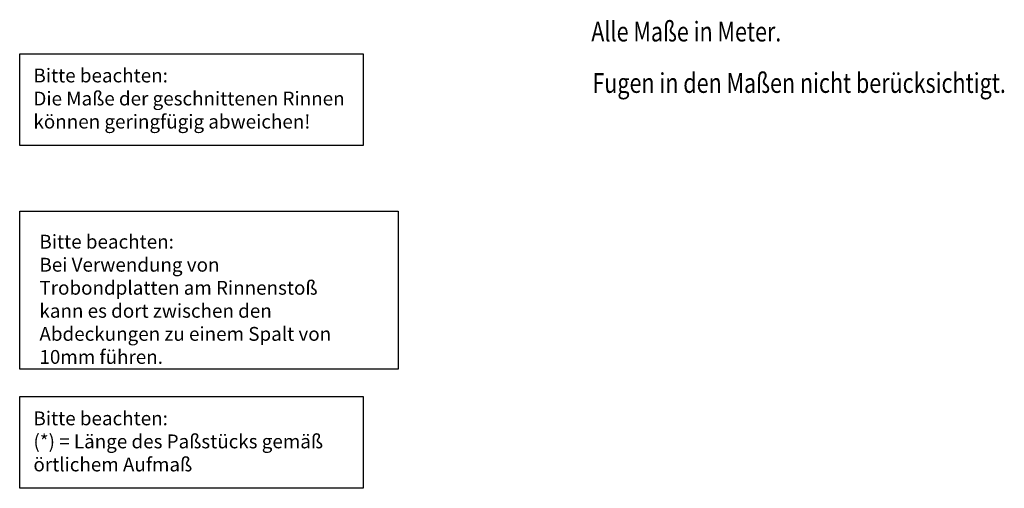
# Model space of a CAD drawing. Units: millimetres. Extents: x 1 to 3435, y 0 to 1860.
# Drawn here: x 31 to 56, y 2 to 14 of the extents above; entities that cross this region are included whole.
import ezdxf

# ---------------------------------------------------------------- set-up
doc = ezdxf.new("R2010")
doc.units = ezdxf.units.MM
doc.header["$LTSCALE"] = 4
for name, color, linetype, lineweight in [('AM_4', 3, 'Continuous', 25), ('AM_6-3.5', 2, 'Continuous', 35), ('AM_6-5.0', 255, 'Continuous', 35)]:
    doc.layers.add(name, color=color, linetype=linetype, lineweight=lineweight)
doc.styles.add('SIMPLEX8', font='simplex', dxfattribs={"width": 0.8})
doc.styles.get("Standard").update_dxf_attribs({"font": 'simplex8.shx', "width": 0.8})

# ---------------------------------------------------------------- blocks, each defined once
blk = doc.blocks.new('*U40')
at = {"layer": 'AM_6-5.0', "width": 0.8}
blk.add_text('Fugen in den Maßen nicht berücksichtigt.', height=0.5, dxfattribs=at).set_placement((0.042, 0.062))
blk = doc.blocks.new('*U41')
at = {"layer": 'AM_6-5.0', "width": 0.8}
blk.add_text('Alle Maße in Meter.', height=0.5, dxfattribs=at).set_placement((0.001, 0.166))
blk = doc.blocks.new('*U39')
at = {"layer": 'AM_4'}
blk.add_lwpolyline([(0, 2.32), (8.705, 2.32), (8.705, 0), (0, 0)], close=True, dxfattribs=at)
at = {"layer": 'AM_6-3.5', "lineweight": 50, "insert": (0.348, 1.945), "char_height": 0.35, "attachment_point": 1, "style": 'SIMPLEX8'}
blk.add_mtext_dynamic_manual_height_columns('Bitte beachten:\\P(*) = Länge des Paßstücks gemäß örtlichem Aufmaß', width=8.04074, gutter_width=2.5, heights=[0], dxfattribs=at)
blk = doc.blocks.new('*U44')
at = {"layer": 'AM_4'}
blk.add_lwpolyline([(0, 2.32), (8.705, 2.32), (8.705, 0), (0, 0)], close=True, dxfattribs=at)
at = {"layer": 'AM_6-3.5', "lineweight": 50, "insert": (0.348, 1.945), "char_height": 0.35, "attachment_point": 1, "style": 'SIMPLEX8'}
blk.add_mtext_dynamic_manual_height_columns('Bitte beachten:\\PDie Maße der geschnittenen Rinnen können geringfügig abweichen!', width=8.04074, gutter_width=2.5, heights=[0], dxfattribs=at)
blk = doc.blocks.new('*U46')
at = {"layer": 'AM_4'}
blk.add_lwpolyline([(0, 4), (9.592, 4), (9.592, 0), (0, 0)], close=True, dxfattribs=at)
at = {"layer": 'AM_6-3.5', "lineweight": 50, "insert": (0.5, 3.402), "char_height": 0.35, "attachment_point": 1, "style": 'SIMPLEX8'}
blk.add_mtext_dynamic_manual_height_columns('Bitte beachten:\\PBei Verwendung von Trobondplatten am Rinnenstoß kann es dort zwischen den Abdeckungen zu einem Spalt von 10mm führen.', width=8.04074, gutter_width=2.5, heights=[0], dxfattribs=at)

msp = doc.modelspace()

# ---------------------------------------------------------------- block references
for name, p in [('*U41', (45.08891, 12.83231)), ('*U39', (30.60755, 1.68853))]:
    msp.add_blockref(name, p)
at = {"layer": 'AM_4'}
for name, p in [('*U44', (30.60755, 10.36735)), ('*U40', (45.07575, 11.63549)), ('*U46', (30.60755, 4.70367))]:
    msp.add_blockref(name, p, dxfattribs=at)

doc.saveas('drawing.dxf')
